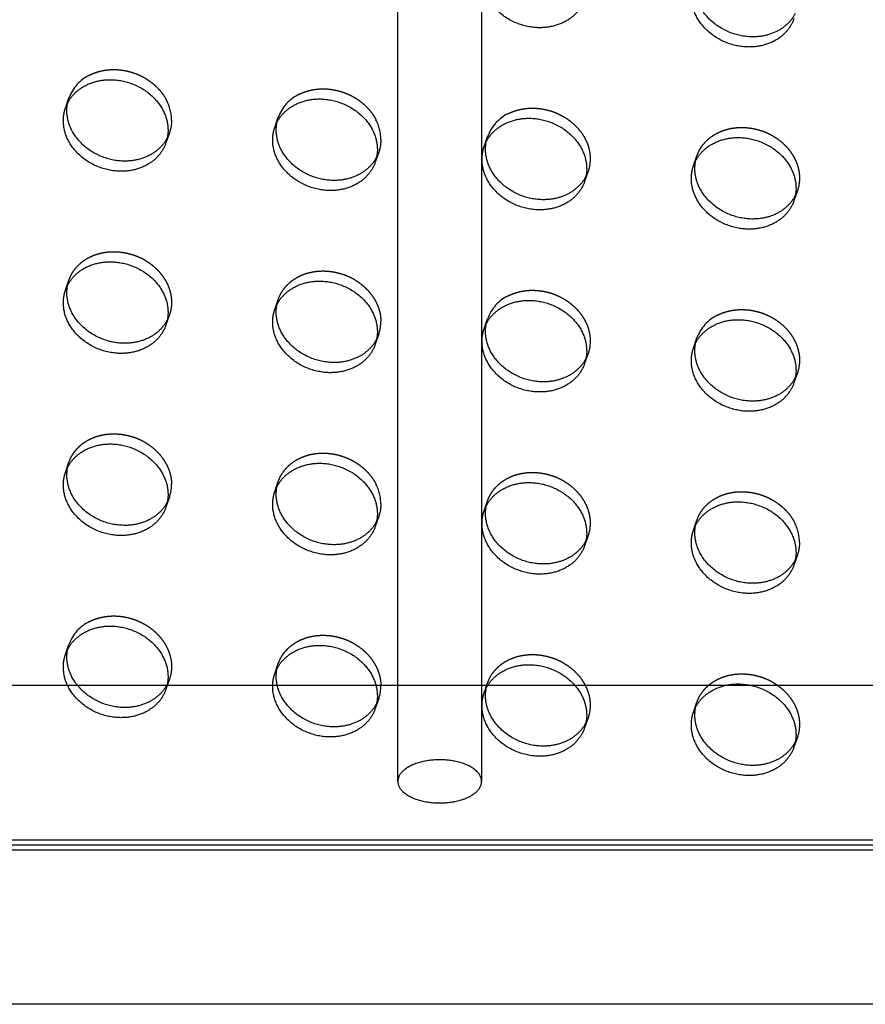
# Model space of a CAD drawing. Units: millimetres. Extents: x 104157 to 133194, y -10147 to 7094.
# Drawn here: x 113475 to 113677, y -1554 to -1319 of the extents above; entities that cross this region are included whole.
import ezdxf

# ---------------------------------------------------------------- set-up
doc = ezdxf.new("R2010")
doc.units = ezdxf.units.MM
doc.header["$LTSCALE"] = 500
doc.linetypes.add('Hidden', pattern=[4, 2, -2])
for name, color, linetype, true_color in [('Make2D', 7, 'Continuous', 0x000000), ('Make2D$Hidden$Curves', 7, 'Hidden', 0x8c8c8c), ('Make2D$visible$Curves', 7, 'Continuous', 0x000000)]:
    doc.layers.add(name, color=color, linetype=linetype, true_color=true_color)

msp = doc.modelspace()

# ---------------------------------------------------------------- linework, layer by layer
at = {"layer": 'Make2D', "lineweight": -3}
for p, q in [((113565.46, -1478.145), (113565.46, -1234.309)), ((113585.46, -1234.309), (113585.46, -1478.145)), ((114123.132, -1478.145), (112698.32, -1478.145)), ((113565.46, -1501.086), (113565.46, -1478.145)), ((113585.46, -1478.145), (113585.46, -1501.086)), ((115622.12, -1554.345), (112698.32, -1554.345))]:
    msp.add_line(p, q, dxfattribs=at)
msp.add_rational_spline([(113575.46, -1506.247), (113565.46, -1506.247), (113565.46, -1501.086), (113565.46, -1495.925), (113575.46, -1495.925), (113585.46, -1495.925), (113585.46, -1501.086), (113585.46, -1506.247), (113575.46, -1506.247)], [1, 0.707106781187, 1, 0.707106781187, 1, 0.707106781187, 1, 0.707106781187, 1], degree=2, knots=[-62.8318531, -62.8318531, -62.8318531, -47.1238898, -47.1238898, -31.4159265, -31.4159265, -15.7079633, -15.7079633, 0, 0, 0], dxfattribs=at)
at = {"layer": 'Make2D$Hidden$Curves', "color": 251, "lineweight": -3, "true_color": 0x696969}
for p, q in [((113486.041, -1340.243), (113486.878, -1337.823)), ((113486.546, -1339.063), (113486.878, -1337.823)), ((113536.05, -1344.852), (113536.887, -1342.432)), ((113536.555, -1343.668), (113536.887, -1342.432)), ((113510.882, -1346.129), (113510.044, -1348.549)), ((113510.882, -1346.129), (113510.377, -1347.309)), ((113586.058, -1349.461), (113586.896, -1347.042)), ((113586.563, -1348.281), (113586.896, -1347.042)), ((113560.891, -1350.738), (113560.053, -1353.158)), ((113560.891, -1350.738), (113560.387, -1351.916)), ((113636.067, -1354.07), (113636.905, -1351.651)), ((113636.573, -1352.888), (113636.905, -1351.651)), ((113610.899, -1355.347), (113610.062, -1357.767)), ((113610.899, -1355.347), (113610.395, -1356.527)), ((113660.908, -1359.956), (113660.071, -1362.376)), ((113660.908, -1359.956), (113660.404, -1361.135)), ((113486.041, -1383.754), (113486.878, -1381.335)), ((113486.546, -1382.571), (113486.878, -1381.335)), ((113536.05, -1388.364), (113536.887, -1385.944)), ((113536.554, -1387.183), (113536.887, -1385.944)), ((113510.882, -1389.64), (113510.044, -1392.06)), ((113510.882, -1389.64), (113510.377, -1390.82)), ((113586.058, -1392.973), (113586.896, -1390.553)), ((113586.564, -1391.791), (113586.896, -1390.553)), ((113560.891, -1394.25), (113560.053, -1396.669)), ((113560.891, -1394.25), (113560.386, -1395.43)), ((113636.067, -1397.582), (113636.905, -1395.162)), ((113636.572, -1396.402), (113636.905, -1395.162)), ((113610.899, -1398.859), (113610.062, -1401.278)), ((113610.899, -1398.859), (113610.395, -1400.037)), ((113660.908, -1403.468), (113660.071, -1405.888)), ((113660.908, -1403.468), (113660.404, -1404.648)), ((113486.041, -1427.266), (113486.878, -1424.846)), ((113486.546, -1426.086), (113486.878, -1424.846)), ((113536.05, -1431.875), (113536.887, -1429.455)), ((113536.555, -1430.693), (113536.887, -1429.455)), ((113510.882, -1433.152), (113510.044, -1435.571)), ((113510.882, -1433.152), (113510.377, -1434.332)), ((113586.058, -1436.484), (113586.896, -1434.064)), ((113586.563, -1435.304), (113586.896, -1434.064)), ((113560.891, -1437.761), (113560.053, -1440.181)), ((113560.891, -1437.761), (113560.386, -1438.94)), ((113636.067, -1441.093), (113636.905, -1438.674)), ((113636.572, -1439.913), (113636.905, -1438.674)), ((113610.899, -1442.37), (113610.062, -1444.79)), ((113610.899, -1442.37), (113610.395, -1443.55)), ((113660.908, -1446.979), (113660.071, -1449.399)), ((113660.908, -1446.979), (113660.404, -1448.159)), ((113486.041, -1470.777), (113486.878, -1468.357)), ((113486.546, -1469.596), (113486.878, -1468.357)), ((113536.05, -1475.386), (113536.887, -1472.967)), ((113536.554, -1474.206), (113536.887, -1472.967)), ((113510.882, -1476.663), (113510.044, -1479.083)), ((113510.882, -1476.663), (113510.377, -1477.843)), ((113586.058, -1479.996), (113586.896, -1477.576)), ((113586.563, -1478.815), (113586.896, -1477.576)), ((113560.891, -1481.272), (113560.053, -1483.692)), ((113560.891, -1481.272), (113560.386, -1482.452)), ((113636.067, -1484.605), (113636.905, -1482.185)), ((113636.572, -1483.425), (113636.905, -1482.185)), ((113610.899, -1485.882), (113610.062, -1488.301)), ((113610.899, -1485.882), (113610.395, -1487.062)), ((113660.908, -1490.491), (113660.071, -1492.91)), ((113660.908, -1490.491), (113660.404, -1491.671)), ((112698.739, -1515.035), (115622.539, -1515.035))]:
    msp.add_line(p, q, dxfattribs=at)
msp.add_lwpolyline([(112698.32, -147.317), (112698.32, -1516.245), (115622.12, -1516.245)], dxfattribs=at)
for centre, radius, start, end in [((113496.027, -1341.114), 9.722, 115.97136, 160.21409), ((113546.035, -1345.724), 9.722, 115.97136, 160.21409), ((113501.043, -1343.204), 10.339, 0.4195, 27.48201), ((113551.052, -1347.813), 10.339, 0.4195, 27.48201), ((113596.044, -1350.333), 9.722, 115.97136, 160.21409), ((113545.496, -1345.404), 9.108, 169.01131, 169.04105), ((113495.485, -1384.305), 9.106, 169.01973, 169.04106), ((113596.044, -1393.844), 9.722, 115.97136, 160.21409), ((113646.053, -1398.453), 9.722, 115.97136, 160.21409), ((113552.232, -1391.264), 9.159, 340.9731, 0.09164), ((113551.052, -1434.836), 10.339, 0.4195, 27.48201), ((113502.223, -1430.166), 9.159, 340.9731, 0.09164), ((113651.07, -1444.054), 10.339, 0.4195, 27.48201), ((113496.027, -1471.649), 9.722, 115.97136, 160.21409), ((113552.232, -1478.286), 9.159, 340.9731, 0.09164)]:
    msp.add_arc(centre, radius, start, end, dxfattribs=at)
at = {"layer": 'Make2D$Hidden$Curves', "color": 251, "lineweight": -3, "true_color": 0x696969, "extrusion": (0, 0, -1)}
for centre in [(-113502.223, -1343.143), (-113552.232, -1347.752), (-113602.241, -1352.361), (-113652.25, -1356.971), (-113502.223, -1386.654), (-113602.241, -1395.873), (-113652.25, -1400.482), (-113552.232, -1434.775), (-113602.241, -1439.384), (-113652.25, -1443.993), (-113502.223, -1473.677), (-113602.241, -1482.896), (-113652.25, -1487.505)]:
    msp.add_arc(centre, 9.159, 179.90836, 199.0269, dxfattribs=at)
at = {"layer": 'Make2D$Hidden$Curves', "color": 251, "lineweight": -3, "true_color": 0x696969}
for points, weights, knots in [([(113491.769, -1332.374), (113494.978, -1330.739), (113498.88, -1331.098), (113506.853, -1331.833), (113510.216, -1338.433)], [0.86053356252, 0.885525605277, 1, 0.791042009885, 0.880236648975], [-27.7460254, -27.7460254, -27.7460254, -19.9491134, -19.9491134, -5.7168732, -5.7168732, -5.7168732]), ([(113541.778, -1336.983), (113544.987, -1335.348), (113548.889, -1335.707), (113556.862, -1336.442), (113560.225, -1343.042)], [0.86053356252, 0.885525605277, 1, 0.791042009885, 0.880236648976], [-27.7460254, -27.7460254, -27.7460254, -19.9491134, -19.9491134, -5.7168732, -5.7168732, -5.7168732]), ([(113591.787, -1341.592), (113594.996, -1339.957), (113598.898, -1340.317), (113611.4, -1341.469), (113611.4, -1352.347)], [0.86053356252, 0.885525605277, 1, 0.707106781187, 1], [-27.7460254, -27.7460254, -27.7460254, -19.9491134, -19.9491134, 0, 0, 0]), ([(113636.905, -1351.651), (113639.531, -1344.062), (113648.906, -1344.926), (113661.409, -1346.078), (113661.409, -1356.956)], [0.909558654354, 0.762989705892, 1, 0.707106781187, 1], [-36.0920109, -36.0920109, -36.0920109, -19.9491134, -19.9491134, 0, 0, 0]), ([(113486.878, -1381.335), (113489.504, -1373.746), (113498.88, -1374.61), (113511.382, -1375.762), (113511.382, -1386.64)], [0.909558654354, 0.762989705892, 1, 0.707106781187, 1], [-36.0920109, -36.0920109, -36.0920109, -19.9491134, -19.9491134, 0, 0, 0]), ([(113536.887, -1385.944), (113539.513, -1378.355), (113548.889, -1379.219), (113561.391, -1380.371), (113561.391, -1391.249)], [0.909558654354, 0.762989705892, 1, 0.707106781187, 1], [-36.0920109, -36.0920109, -36.0920109, -19.9491134, -19.9491134, 0, 0, 0]), ([(113591.787, -1385.104), (113594.996, -1383.468), (113598.898, -1383.828), (113611.4, -1384.98), (113611.4, -1395.858)], [0.86053356252, 0.885525605277, 1, 0.707106781187, 1], [-27.7460254, -27.7460254, -27.7460254, -19.9491134, -19.9491134, 0, 0, 0]), ([(113641.795, -1389.713), (113645.005, -1388.078), (113648.906, -1388.437), (113661.409, -1389.589), (113661.409, -1400.467)], [0.86053356252, 0.885525605277, 1, 0.707106781187, 1], [-27.7460254, -27.7460254, -27.7460254, -19.9491134, -19.9491134, 0, 0, 0]), ([(113486.878, -1424.846), (113489.504, -1417.257), (113498.88, -1418.121), (113511.382, -1419.273), (113511.382, -1430.151)], [0.909558654354, 0.762989705892, 1, 0.707106781187, 1], [-36.0920109, -36.0920109, -36.0920109, -19.9491134, -19.9491134, 0, 0, 0]), ([(113536.887, -1429.455), (113539.513, -1421.866), (113548.889, -1422.73), (113556.862, -1423.465), (113560.225, -1430.065)], [0.909558654354, 0.762989705892, 1, 0.791042009886, 0.880236648975], [-36.0920109, -36.0920109, -36.0920109, -19.9491134, -19.9491134, -5.7168732, -5.7168732, -5.7168732]), ([(113586.896, -1434.064), (113589.522, -1426.475), (113598.898, -1427.339), (113611.4, -1428.492), (113611.4, -1439.37)], [0.909558654353, 0.762989705892, 1, 0.707106781187, 1], [-36.0920109, -36.0920109, -36.0920109, -19.9491134, -19.9491134, 0, 0, 0]), ([(113636.905, -1438.674), (113639.531, -1431.084), (113648.906, -1431.949), (113656.879, -1432.683), (113660.242, -1439.283)], [0.909558654354, 0.762989705892, 1, 0.791042009886, 0.880236648975], [-36.0920109, -36.0920109, -36.0920109, -19.9491134, -19.9491134, -5.7168732, -5.7168732, -5.7168732]), ([(113491.769, -1462.908), (113494.978, -1461.273), (113498.88, -1461.632), (113511.382, -1462.785), (113511.382, -1473.663)], [0.86053356252, 0.885525605277, 1, 0.707106781187, 1], [-27.7460254, -27.7460254, -27.7460254, -19.9491134, -19.9491134, 0, 0, 0]), ([(113536.887, -1472.967), (113539.513, -1465.378), (113548.889, -1466.242), (113561.391, -1467.394), (113561.391, -1478.272)], [0.909558654354, 0.762989705892, 1, 0.707106781187, 1], [-36.0920109, -36.0920109, -36.0920109, -19.9491134, -19.9491134, 0, 0, 0]), ([(113586.896, -1477.576), (113589.522, -1469.987), (113598.898, -1470.851), (113611.4, -1472.003), (113611.4, -1482.881)], [0.909558654354, 0.762989705892, 1, 0.707106781187, 1], [-36.0920109, -36.0920109, -36.0920109, -19.9491134, -19.9491134, 0, 0, 0]), ([(113636.905, -1482.185), (113639.531, -1474.596), (113648.906, -1475.46), (113661.409, -1476.612), (113661.409, -1487.49)], [0.909558654354, 0.762989705892, 1, 0.707106781187, 1], [-36.0920109, -36.0920109, -36.0920109, -19.9491134, -19.9491134, 0, 0, 0])]:
    msp.add_rational_spline(points, weights, degree=2, knots=knots, dxfattribs=at)
at = {"layer": 'Make2D$visible$Curves', "color": 251, "lineweight": -3, "true_color": 0x696969}
msp.add_line((112697.901, -1517.455), (115621.701, -1517.455), dxfattribs=at)
at = {"layer": 'Make2D$visible$Curves', "color": 251, "lineweight": -3, "true_color": 0x696969, "extrusion": (0, 0, -1)}
for centre in [(-113501.386, -1345.563), (-113551.395, -1350.172), (-113601.404, -1354.781), (-113651.413, -1359.39), (-113501.386, -1389.074), (-113551.395, -1393.683), (-113601.404, -1398.292), (-113651.413, -1402.902), (-113501.386, -1432.586), (-113551.395, -1437.195), (-113601.404, -1441.804), (-113651.413, -1446.413), (-113501.386, -1476.097), (-113551.395, -1480.706), (-113601.404, -1485.315), (-113651.413, -1489.924)]:
    msp.add_arc(centre, 9.159, 179.90836, 199.0269, dxfattribs=at)
at = {"layer": 'Make2D$visible$Curves', "color": 251, "lineweight": -3, "true_color": 0x696969}
for points, weights, knots in [([(113610.062, -1314.256), (113607.436, -1321.845), (113598.06, -1320.981), (113585.558, -1319.828), (113585.558, -1308.95), (113585.558, -1307.396), (113586.058, -1305.95)], [0.909558654354, 0.762989705892, 1, 0.707106781187, 1, 0.944117075294, 0.909558654353], [-75.9902376, -75.9902376, -75.9902376, -59.8473401, -59.8473401, -39.8982267, -39.8982267, -36.0920109, -36.0920109, -36.0920109]), ([(113660.404, -1317.625), (113657.161, -1323.931), (113648.906, -1323.17), (113636.404, -1322.018), (113636.404, -1311.14), (113636.404, -1310.246), (113636.572, -1309.379)], [0.885410921911, 0.785249456259, 1, 0.707106781187, 1, 0.967071631135, 0.941547171998], [-74.4741141, -74.4741141, -74.4741141, -59.8473401, -59.8473401, -39.8982267, -39.8982267, -37.6554579, -37.6554579, -37.6554579]), ([(113660.071, -1318.865), (113657.445, -1326.454), (113648.069, -1325.59), (113635.567, -1324.437), (113635.567, -1313.56), (113635.567, -1312.005), (113636.067, -1310.559)], [0.909558654354, 0.762989705892, 1, 0.707106781187, 1, 0.944117075294, 0.909558654354], [-75.9902376, -75.9902376, -75.9902376, -59.8473401, -59.8473401, -39.8982267, -39.8982267, -36.0920109, -36.0920109, -36.0920109]), ([(113486.041, -1340.243), (113488.667, -1332.654), (113498.043, -1333.518), (113510.545, -1334.67), (113510.545, -1345.548)], [0.909558654354, 0.762989705892, 1, 0.707106781187, 1], [-36.0920109, -36.0920109, -36.0920109, -19.9491134, -19.9491134, 0, 0, 0]), ([(113536.05, -1344.852), (113538.676, -1337.263), (113548.051, -1338.127), (113560.554, -1339.279), (113560.554, -1350.157)], [0.909558654354, 0.762989705892, 1, 0.707106781187, 1], [-36.0920109, -36.0920109, -36.0920109, -19.9491134, -19.9491134, 0, 0, 0]), ([(113510.044, -1348.549), (113507.419, -1356.138), (113498.043, -1355.274), (113485.54, -1354.121), (113485.54, -1343.243), (113485.54, -1341.689), (113486.041, -1340.243)], [0.909558654354, 0.762989705892, 1, 0.707106781187, 1, 0.944117075295, 0.909558654354], [-75.9902376, -75.9902376, -75.9902376, -59.8473401, -59.8473401, -39.8982267, -39.8982267, -36.0920109, -36.0920109, -36.0920109]), ([(113510.377, -1347.309), (113507.134, -1353.615), (113498.88, -1352.854), (113486.378, -1351.702), (113486.378, -1340.824), (113486.378, -1339.929), (113486.546, -1339.063)], [0.885410921913, 0.785249456257, 1, 0.707106781187, 1, 0.967067645955, 0.941540993874], [-74.4741141, -74.4741141, -74.4741141, -59.8473401, -59.8473401, -39.8982267, -39.8982267, -37.6551865, -37.6551865, -37.6551865]), ([(113586.058, -1349.461), (113588.684, -1341.872), (113598.06, -1342.736), (113610.563, -1343.889), (113610.563, -1354.766)], [0.909558654354, 0.762989705892, 1, 0.707106781187, 1], [-36.0920109, -36.0920109, -36.0920109, -19.9491134, -19.9491134, 0, 0, 0]), ([(113560.053, -1353.158), (113557.427, -1360.747), (113548.051, -1359.883), (113535.549, -1358.731), (113535.549, -1347.853), (113535.549, -1346.298), (113536.05, -1344.852)], [0.909558654354, 0.762989705892, 1, 0.707106781187, 1, 0.944117075295, 0.909558654354], [-75.9902376, -75.9902376, -75.9902376, -59.8473401, -59.8473401, -39.8982267, -39.8982267, -36.0920109, -36.0920109, -36.0920109]), ([(113560.387, -1351.916), (113557.145, -1358.224), (113548.889, -1357.463), (113536.387, -1356.311), (113536.387, -1345.433), (113536.387, -1344.539), (113536.554, -1343.672)], [0.885452320568, 0.785205090406, 1, 0.707106781187, 1, 0.967071631133, 0.941547171996], [-74.4771359, -74.4771359, -74.4771359, -59.8473401, -59.8473401, -39.8982267, -39.8982267, -37.6554579, -37.6554579, -37.6554579]), ([(113636.067, -1354.07), (113638.693, -1346.481), (113648.069, -1347.345), (113660.571, -1348.498), (113660.571, -1359.376)], [0.909558654354, 0.762989705892, 1, 0.707106781187, 1], [-36.0920109, -36.0920109, -36.0920109, -19.9491134, -19.9491134, 0, 0, 0]), ([(113610.062, -1357.767), (113607.436, -1365.356), (113598.06, -1364.492), (113585.558, -1363.34), (113585.558, -1352.462), (113585.558, -1350.907), (113586.058, -1349.461)], [0.909558654354, 0.762989705892, 1, 0.707106781187, 1, 0.944117075295, 0.909558654354], [-75.9902376, -75.9902376, -75.9902376, -59.8473401, -59.8473401, -39.8982267, -39.8982267, -36.0920109, -36.0920109, -36.0920109]), ([(113610.395, -1356.527), (113607.152, -1362.833), (113598.898, -1362.072), (113586.395, -1360.92), (113586.395, -1350.042), (113586.395, -1349.148), (113586.563, -1348.281)], [0.885410921911, 0.785249456259, 1, 0.707106781187, 1, 0.967071631134, 0.941547171997], [-74.4741141, -74.4741141, -74.4741141, -59.8473401, -59.8473401, -39.8982267, -39.8982267, -37.6554579, -37.6554579, -37.6554579]), ([(113660.071, -1362.376), (113657.445, -1369.965), (113648.069, -1369.101), (113635.567, -1367.949), (113635.567, -1357.071), (113635.567, -1355.517), (113636.067, -1354.07)], [0.909558654353, 0.762989705892, 1, 0.707106781187, 1, 0.944117075294, 0.909558654354], [-75.9902376, -75.9902376, -75.9902376, -59.8473401, -59.8473401, -39.8982267, -39.8982267, -36.0920109, -36.0920109, -36.0920109]), ([(113660.404, -1361.135), (113657.162, -1367.442), (113648.906, -1366.681), (113636.404, -1365.529), (113636.404, -1354.651), (113636.404, -1353.756), (113636.573, -1352.888)], [0.885439102255, 0.785219252994, 1, 0.707106781187, 1, 0.96702364829, 0.941472799817], [-74.4761713, -74.4761713, -74.4761713, -59.8473401, -59.8473401, -39.8982267, -39.8982267, -37.6521898, -37.6521898, -37.6521898]), ([(113486.041, -1383.754), (113488.667, -1376.165), (113498.043, -1377.029), (113510.545, -1378.182), (113510.545, -1389.059)], [0.909558654354, 0.762989705892, 1, 0.707106781187, 1], [-36.0920109, -36.0920109, -36.0920109, -19.9491134, -19.9491134, 0, 0, 0]), ([(113510.377, -1390.82), (113507.134, -1397.126), (113498.88, -1396.365), (113486.378, -1395.213), (113486.378, -1384.335), (113486.378, -1383.441), (113486.546, -1382.574)], [0.885410921912, 0.785249456258, 1, 0.707106781187, 1, 0.967071631134, 0.941547171998], [-74.4741141, -74.4741141, -74.4741141, -59.8473401, -59.8473401, -39.8982267, -39.8982267, -37.6554579, -37.6554579, -37.6554579]), ([(113536.05, -1388.364), (113538.676, -1380.774), (113548.051, -1381.639), (113560.554, -1382.791), (113560.554, -1393.669)], [0.909558654354, 0.762989705892, 1, 0.707106781187, 1], [-36.0920109, -36.0920109, -36.0920109, -19.9491134, -19.9491134, 0, 0, 0]), ([(113510.044, -1392.06), (113507.419, -1399.649), (113498.043, -1398.785), (113485.54, -1397.633), (113485.54, -1386.755), (113485.54, -1385.2), (113486.041, -1383.754)], [0.909558654354, 0.762989705892, 1, 0.707106781187, 1, 0.944117075294, 0.909558654354], [-75.9902376, -75.9902376, -75.9902376, -59.8473401, -59.8473401, -39.8982267, -39.8982267, -36.0920109, -36.0920109, -36.0920109]), ([(113560.386, -1395.43), (113557.143, -1401.735), (113548.889, -1400.975), (113536.387, -1399.822), (113536.387, -1388.944), (113536.387, -1388.05), (113536.554, -1387.183)], [0.885410921912, 0.785249456258, 1, 0.707106781187, 1, 0.967071631134, 0.941547171997], [-74.4741141, -74.4741141, -74.4741141, -59.8473401, -59.8473401, -39.8982267, -39.8982267, -37.6554579, -37.6554579, -37.6554579]), ([(113586.058, -1392.973), (113588.684, -1385.384), (113598.06, -1386.248), (113610.563, -1387.4), (113610.563, -1398.278)], [0.909558654354, 0.762989705892, 1, 0.707106781187, 1], [-36.0920109, -36.0920109, -36.0920109, -19.9491134, -19.9491134, 0, 0, 0]), ([(113560.053, -1396.669), (113557.427, -1404.258), (113548.051, -1403.394), (113535.549, -1402.242), (113535.549, -1391.364), (113535.549, -1389.81), (113536.05, -1388.364)], [0.909558654354, 0.762989705892, 1, 0.707106781187, 1, 0.944117075294, 0.909558654354], [-75.9902376, -75.9902376, -75.9902376, -59.8473401, -59.8473401, -39.8982267, -39.8982267, -36.0920109, -36.0920109, -36.0920109]), ([(113610.395, -1400.039), (113607.152, -1406.345), (113598.898, -1405.584), (113586.395, -1404.431), (113586.395, -1393.554), (113586.395, -1392.658), (113586.564, -1391.791)], [0.885410921911, 0.785249456259, 1, 0.707106781187, 1, 0.967031907436, 0.941485599041], [-74.4741141, -74.4741141, -74.4741141, -59.8473401, -59.8473401, -39.8982267, -39.8982267, -37.6527523, -37.6527523, -37.6527523]), ([(113636.067, -1397.582), (113638.693, -1389.993), (113648.069, -1390.857), (113660.571, -1392.009), (113660.571, -1402.887)], [0.909558654354, 0.762989705892, 1, 0.707106781187, 1], [-36.0920109, -36.0920109, -36.0920109, -19.9491134, -19.9491134, 0, 0, 0]), ([(113610.062, -1401.278), (113607.436, -1408.868), (113598.06, -1408.003), (113585.558, -1406.851), (113585.558, -1395.973), (113585.558, -1394.419), (113586.058, -1392.973)], [0.909558654353, 0.762989705892, 1, 0.707106781187, 1, 0.944117075294, 0.909558654354], [-75.9902376, -75.9902376, -75.9902376, -59.8473401, -59.8473401, -39.8982267, -39.8982267, -36.0920109, -36.0920109, -36.0920109]), ([(113660.404, -1404.648), (113657.161, -1410.954), (113648.906, -1410.193), (113636.404, -1409.041), (113636.404, -1398.163), (113636.404, -1397.269), (113636.572, -1396.402)], [0.885410921912, 0.785249456258, 1, 0.707106781187, 1, 0.967071631134, 0.941547171997], [-74.4741141, -74.4741141, -74.4741141, -59.8473401, -59.8473401, -39.8982267, -39.8982267, -37.6554579, -37.6554579, -37.6554579]), ([(113660.071, -1405.888), (113657.445, -1413.477), (113648.069, -1412.613), (113635.567, -1411.46), (113635.567, -1400.582), (113635.567, -1399.028), (113636.067, -1397.582)], [0.909558654354, 0.762989705892, 1, 0.707106781187, 1, 0.944117075295, 0.909558654354], [-75.9902376, -75.9902376, -75.9902376, -59.8473401, -59.8473401, -39.8982267, -39.8982267, -36.0920109, -36.0920109, -36.0920109]), ([(113486.041, -1427.266), (113488.667, -1419.677), (113498.043, -1420.541), (113510.545, -1421.693), (113510.545, -1432.571)], [0.909558654354, 0.762989705892, 1, 0.707106781187, 1], [-36.0920109, -36.0920109, -36.0920109, -19.9491134, -19.9491134, 0, 0, 0]), ([(113536.05, -1431.875), (113538.676, -1424.286), (113548.051, -1425.15), (113560.554, -1426.302), (113560.554, -1437.18)], [0.909558654354, 0.762989705892, 1, 0.707106781187, 1], [-36.0920109, -36.0920109, -36.0920109, -19.9491134, -19.9491134, 0, 0, 0]), ([(113510.044, -1435.571), (113507.419, -1443.161), (113498.043, -1442.296), (113485.54, -1441.144), (113485.54, -1430.266), (113485.54, -1428.712), (113486.041, -1427.266)], [0.909558654354, 0.762989705892, 1, 0.707106781187, 1, 0.944117075295, 0.909558654354], [-75.9902376, -75.9902376, -75.9902376, -59.8473401, -59.8473401, -39.8982267, -39.8982267, -36.0920109, -36.0920109, -36.0920109]), ([(113510.377, -1434.332), (113507.134, -1440.638), (113498.88, -1439.877), (113486.378, -1438.724), (113486.378, -1427.847), (113486.378, -1426.952), (113486.546, -1426.086)], [0.885410921912, 0.785249456258, 1, 0.707106781187, 1, 0.967071631135, 0.941547171999], [-74.4741141, -74.4741141, -74.4741141, -59.8473401, -59.8473401, -39.8982267, -39.8982267, -37.6554579, -37.6554579, -37.6554579]), ([(113586.058, -1436.484), (113588.684, -1428.895), (113598.06, -1429.759), (113610.563, -1430.911), (113610.563, -1441.789)], [0.909558654354, 0.762989705892, 1, 0.707106781187, 1], [-36.0920109, -36.0920109, -36.0920109, -19.9491134, -19.9491134, 0, 0, 0]), ([(113560.053, -1440.181), (113557.427, -1447.77), (113548.051, -1446.906), (113535.549, -1445.753), (113535.549, -1434.875), (113535.549, -1433.321), (113536.05, -1431.875)], [0.909558654354, 0.762989705892, 1, 0.707106781187, 1, 0.944117075295, 0.909558654354], [-75.9902376, -75.9902376, -75.9902376, -59.8473401, -59.8473401, -39.8982267, -39.8982267, -36.0920109, -36.0920109, -36.0920109]), ([(113560.386, -1438.94), (113557.144, -1445.247), (113548.889, -1444.486), (113536.387, -1443.334), (113536.387, -1432.456), (113536.387, -1431.562), (113536.554, -1430.695)], [0.885428099412, 0.785231044086, 1, 0.707106781187, 1, 0.967071631134, 0.941547171997], [-74.4753682, -74.4753682, -74.4753682, -59.8473401, -59.8473401, -39.8982267, -39.8982267, -37.6554579, -37.6554579, -37.6554579]), ([(113636.067, -1441.093), (113638.693, -1433.504), (113648.069, -1434.368), (113660.571, -1435.521), (113660.571, -1446.398)], [0.909558654354, 0.762989705892, 1, 0.707106781187, 1], [-36.0920109, -36.0920109, -36.0920109, -19.9491134, -19.9491134, 0, 0, 0]), ([(113610.062, -1444.79), (113607.436, -1452.379), (113598.06, -1451.515), (113585.558, -1450.363), (113585.558, -1439.485), (113585.558, -1437.93), (113586.058, -1436.484)], [0.909558654354, 0.762989705892, 1, 0.707106781187, 1, 0.944117075294, 0.909558654354], [-75.9902376, -75.9902376, -75.9902376, -59.8473401, -59.8473401, -39.8982267, -39.8982267, -36.0920109, -36.0920109, -36.0920109]), ([(113610.395, -1443.55), (113607.152, -1449.856), (113598.898, -1449.095), (113586.395, -1447.943), (113586.395, -1437.065), (113586.395, -1436.171), (113586.563, -1435.304)], [0.885410921911, 0.785249456259, 1, 0.707106781187, 1, 0.967071631135, 0.941547171998], [-74.4741141, -74.4741141, -74.4741141, -59.8473401, -59.8473401, -39.8982267, -39.8982267, -37.6554579, -37.6554579, -37.6554579]), ([(113660.071, -1449.399), (113657.445, -1456.988), (113648.069, -1456.124), (113635.567, -1454.972), (113635.567, -1444.094), (113635.567, -1442.539), (113636.067, -1441.093)], [0.909558654354, 0.762989705892, 1, 0.707106781187, 1, 0.944117075295, 0.909558654354], [-75.9902376, -75.9902376, -75.9902376, -59.8473401, -59.8473401, -39.8982267, -39.8982267, -36.0920109, -36.0920109, -36.0920109]), ([(113660.404, -1448.159), (113657.161, -1454.465), (113648.906, -1453.704), (113636.404, -1452.552), (113636.404, -1441.674), (113636.404, -1440.78), (113636.572, -1439.913)], [0.885410921913, 0.785249456257, 1, 0.707106781187, 1, 0.967060013412, 0.941529161941], [-74.4741141, -74.4741141, -74.4741141, -59.8473401, -59.8473401, -39.8982267, -39.8982267, -37.6546666, -37.6546666, -37.6546666]), ([(113486.041, -1470.777), (113488.667, -1463.188), (113498.043, -1464.052), (113510.545, -1465.204), (113510.545, -1476.082)], [0.909558654353, 0.762989705892, 1, 0.707106781187, 1], [-36.0920109, -36.0920109, -36.0920109, -19.9491134, -19.9491134, 0, 0, 0]), ([(113510.377, -1477.843), (113507.134, -1484.149), (113498.88, -1483.388), (113486.378, -1482.236), (113486.378, -1471.358), (113486.378, -1470.463), (113486.546, -1469.596)], [0.885410921912, 0.785249456257, 1, 0.707106781187, 1, 0.967048429473, 0.94151120609], [-74.4741141, -74.4741141, -74.4741141, -59.8473401, -59.8473401, -39.8982267, -39.8982267, -37.6538777, -37.6538777, -37.6538777]), ([(113536.05, -1475.386), (113538.676, -1467.797), (113548.051, -1468.661), (113560.554, -1469.814), (113560.554, -1480.691)], [0.909558654354, 0.762989705892, 1, 0.707106781187, 1], [-36.0920109, -36.0920109, -36.0920109, -19.9491134, -19.9491134, 0, 0, 0]), ([(113510.044, -1479.083), (113507.419, -1486.672), (113498.043, -1485.808), (113485.54, -1484.656), (113485.54, -1473.778), (113485.54, -1472.223), (113486.041, -1470.777)], [0.909558654354, 0.762989705892, 1, 0.707106781187, 1, 0.944117075294, 0.909558654353], [-75.9902376, -75.9902376, -75.9902376, -59.8473401, -59.8473401, -39.8982267, -39.8982267, -36.0920109, -36.0920109, -36.0920109]), ([(113560.386, -1482.452), (113557.143, -1488.758), (113548.889, -1487.997), (113536.387, -1486.845), (113536.387, -1475.967), (113536.387, -1475.073), (113536.554, -1474.206)], [0.885410921912, 0.785249456258, 1, 0.707106781187, 1, 0.967071631134, 0.941547171997], [-74.4741141, -74.4741141, -74.4741141, -59.8473401, -59.8473401, -39.8982267, -39.8982267, -37.6554579, -37.6554579, -37.6554579]), ([(113586.058, -1479.996), (113588.684, -1472.406), (113598.06, -1473.271), (113610.563, -1474.423), (113610.563, -1485.301)], [0.909558654354, 0.762989705892, 1, 0.707106781187, 1], [-36.0920109, -36.0920109, -36.0920109, -19.9491134, -19.9491134, 0, 0, 0]), ([(113560.053, -1483.692), (113557.427, -1491.281), (113548.051, -1490.417), (113535.549, -1489.265), (113535.549, -1478.387), (113535.549, -1476.832), (113536.05, -1475.386)], [0.909558654354, 0.762989705892, 1, 0.707106781187, 1, 0.944117075294, 0.909558654354], [-75.9902376, -75.9902376, -75.9902376, -59.8473401, -59.8473401, -39.8982267, -39.8982267, -36.0920109, -36.0920109, -36.0920109]), ([(113610.395, -1487.062), (113607.152, -1493.367), (113598.898, -1492.607), (113586.395, -1491.454), (113586.395, -1480.576), (113586.395, -1479.682), (113586.563, -1478.815)], [0.885410921911, 0.785249456259, 1, 0.707106781187, 1, 0.967068278055, 0.941541973789], [-74.4741141, -74.4741141, -74.4741141, -59.8473401, -59.8473401, -39.8982267, -39.8982267, -37.6552296, -37.6552296, -37.6552296]), ([(113636.067, -1484.605), (113638.693, -1477.016), (113648.069, -1477.88), (113660.571, -1479.032), (113660.571, -1489.91)], [0.909558654354, 0.762989705892, 1, 0.707106781187, 1], [-36.0920109, -36.0920109, -36.0920109, -19.9491134, -19.9491134, 0, 0, 0]), ([(113610.062, -1488.301), (113607.436, -1495.89), (113598.06, -1495.026), (113585.558, -1493.874), (113585.558, -1482.996), (113585.558, -1481.442), (113586.058, -1479.996)], [0.909558654354, 0.762989705892, 1, 0.707106781187, 1, 0.944117075294, 0.909558654354], [-75.9902376, -75.9902376, -75.9902376, -59.8473401, -59.8473401, -39.8982267, -39.8982267, -36.0920109, -36.0920109, -36.0920109]), ([(113660.404, -1491.671), (113657.161, -1497.977), (113648.906, -1497.216), (113636.404, -1496.063), (113636.404, -1485.186), (113636.404, -1484.291), (113636.572, -1483.425)], [0.885410921911, 0.785249456259, 1, 0.707106781187, 1, 0.967071631134, 0.941547171998], [-74.4741141, -74.4741141, -74.4741141, -59.8473401, -59.8473401, -39.8982267, -39.8982267, -37.6554579, -37.6554579, -37.6554579]), ([(113660.071, -1492.91), (113657.445, -1500.5), (113648.069, -1499.635), (113635.567, -1498.483), (113635.567, -1487.605), (113635.567, -1486.051), (113636.067, -1484.605)], [0.909558654354, 0.762989705892, 1, 0.707106781187, 1, 0.944117075294, 0.909558654354], [-75.9902376, -75.9902376, -75.9902376, -59.8473401, -59.8473401, -39.8982267, -39.8982267, -36.0920109, -36.0920109, -36.0920109])]:
    msp.add_rational_spline(points, weights, degree=2, knots=knots, dxfattribs=at)

doc.saveas('drawing.dxf')
